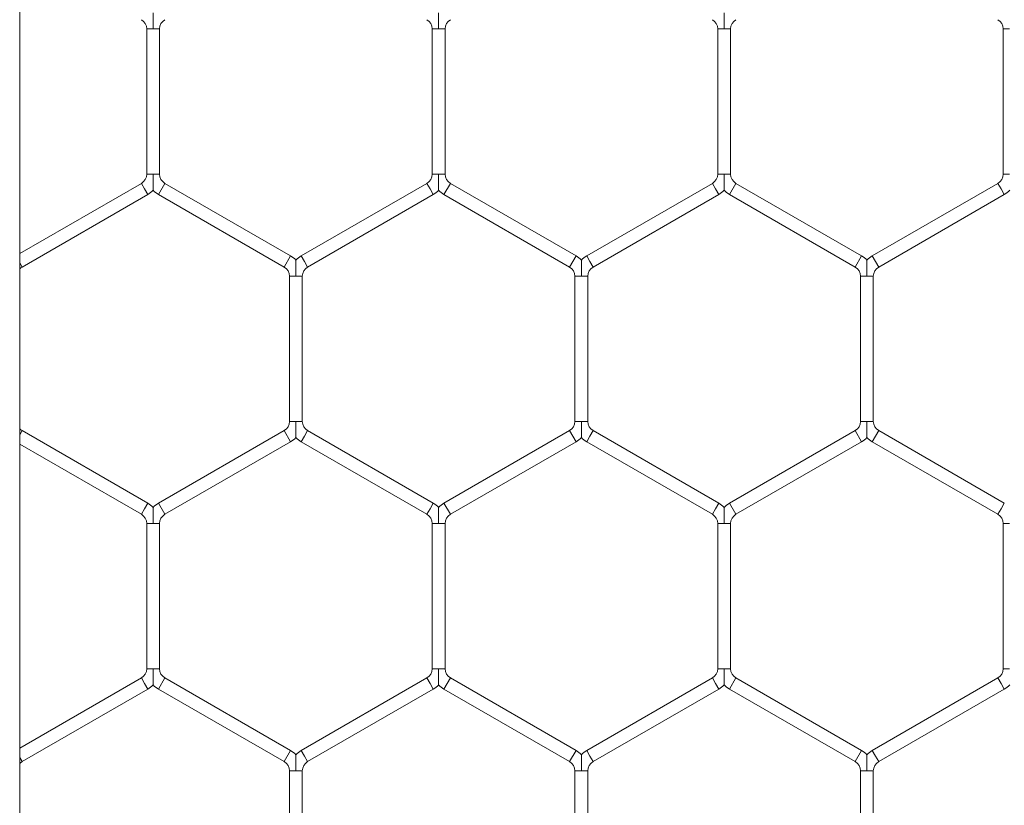
# Model space of a CAD drawing. Units: inches. Extents: x 0.2 to 16.8, y 0.2 to 10.8.
# Drawn here: x 6.1 to 6.1, y 4.9 to 4.9 of the extents above; entities that cross this region are included whole.
import ezdxf

# ---------------------------------------------------------------- set-up
doc = ezdxf.new("R2010")
doc.units = ezdxf.units.IN
doc.header["$MEASUREMENT"] = 0
doc.linetypes.add('SLD-Solid', pattern=[0])

msp = doc.modelspace()

# ---------------------------------------------------------------- linework, layer by layer
at = {"color": 7, "linetype": 'SLD-Solid', "lineweight": 0}
for p, q in [((6.061042402259532, 4.814924119639864), (6.061042402259522, 5.735973351860586)), ((6.066276306845055, 4.906308824567926), (6.066276306845055, 4.900331551192786)), ((6.066276306845055, 4.906308824567926), (6.066541012727404, 4.906308824567926)), ((6.066541012727404, 4.906308824567926), (6.066805718609761, 4.906308824567926)), ((6.066805718609761, 4.900331551192787), (6.066805718609761, 4.906308824567926)), ((6.078041012727408, 4.906308824567927), (6.078041012727408, 4.900331551192786)), ((6.078041012727409, 4.906308824567926), (6.078305718609759, 4.906308824567926)), ((6.078305718609759, 4.906308824567926), (6.078570424492114, 4.906308824567926)), ((6.078570424492114, 4.900331551192787), (6.078570424492114, 4.906308824567926)), ((6.089805718609761, 4.906308824567926), (6.089805718609761, 4.900331551192787)), ((6.089805718609761, 4.906308824567926), (6.090070424492111, 4.906308824567926)), ((6.090070424492111, 4.906308824567926), (6.090335130374467, 4.906308824567926)), ((6.090335130374467, 4.900331551192787), (6.090335130374467, 4.906308824567926)), ((6.101570424492113, 4.906308824567926), (6.101570424492113, 4.900331551192786)), ((6.101570424492114, 4.906308824567927), (6.101835130374464, 4.906308824567926)), ((6.066276306845053, 4.900331551192787), (6.066541012727402, 4.900331551192787)), ((6.066541012727402, 4.900331551192787), (6.066805718609758, 4.900331551192787)), ((6.078041012727405, 4.900331551192787), (6.078305718609754, 4.900331551192787)), ((6.078305718609754, 4.900331551192787), (6.078570424492112, 4.900331551192787)), ((6.089805718609759, 4.900331551192787), (6.090070424492108, 4.900331551192787)), ((6.090070424492108, 4.900331551192787), (6.090335130374464, 4.900331551192787)), ((6.101570424492112, 4.900331551192787), (6.10183513037446, 4.900331551192787)), ((6.066055718609761, 4.899949481161705), (6.06104240225953, 4.897055041617367)), ((6.066055718609761, 4.899949481161705), (6.066188071550934, 4.899720239143057)), ((6.066761600962703, 4.899490997124408), (6.067026306845056, 4.899949481161705)), ((6.072202777433292, 4.896960844474135), (6.067026306845056, 4.899949481161705)), ((6.077820424492114, 4.899949481161705), (6.07264395390388, 4.896960844474135)), ((6.077820424492114, 4.899949481161705), (6.077952777433288, 4.899720239143057)), ((6.078526306845055, 4.899490997124408), (6.078791012727408, 4.899949481161705)), ((6.083967483315644, 4.896960844474136), (6.078791012727408, 4.899949481161705)), ((6.089585130374467, 4.899949481161705), (6.084408659786232, 4.896960844474136)), ((6.089585130374468, 4.899949481161705), (6.089717483315642, 4.899720239143057)), ((6.090291012727409, 4.899490997124408), (6.090555718609762, 4.899949481161705)), ((6.095732189197996, 4.896960844474136), (6.090555718609762, 4.899949481161705)), ((6.10134983625682, 4.899949481161705), (6.096173365668585, 4.896960844474136)), ((6.10134983625682, 4.899949481161705), (6.101482189197994, 4.899720239143057)), ((6.066188071550934, 4.899720239143057), (6.066320424492115, 4.899490997124408)), ((6.077952777433288, 4.899720239143057), (6.078085130374467, 4.899490997124408)), ((6.089717483315642, 4.899720239143057), (6.089849836256821, 4.899490997124408)), ((6.101482189197994, 4.899720239143057), (6.101614542139173, 4.899490997124408)), ((6.061143953903879, 4.896502360436838), (6.066320424492115, 4.899490997124408)), ((6.066761600962703, 4.899490997124408), (6.071938071550939, 4.896502360436838)), ((6.072908659786233, 4.896502360436838), (6.078085130374467, 4.899490997124408)), ((6.078526306845057, 4.899490997124408), (6.083702777433292, 4.896502360436838)), ((6.084673365668585, 4.896502360436838), (6.089849836256821, 4.899490997124408)), ((6.090291012727409, 4.899490997124408), (6.095467483315645, 4.896502360436838)), ((6.096438071550939, 4.896502360436838), (6.101614542139173, 4.899490997124408)), ((6.06104240225953, 4.896678253044436), (6.061143953903879, 4.896502360436838)), ((6.071938071550939, 4.896502360436838), (6.072202777433292, 4.896960844474135)), ((6.07264395390388, 4.896960844474136), (6.072776306845052, 4.896731602455486)), ((6.072776306845052, 4.896731602455486), (6.072908659786233, 4.896502360436838)), ((6.083702777433292, 4.896502360436838), (6.083967483315644, 4.896960844474136)), ((6.084408659786232, 4.896960844474136), (6.084541012727406, 4.896731602455486)), ((6.084541012727406, 4.896731602455486), (6.084673365668585, 4.896502360436838)), ((6.095467483315645, 4.896502360436838), (6.095732189197996, 4.896960844474136)), ((6.096173365668585, 4.896960844474136), (6.096305718609758, 4.896731602455486)), ((6.096305718609758, 4.896731602455486), (6.096438071550939, 4.896502360436838)), ((6.072158659786232, 4.896120290405757), (6.072158659786232, 4.890143017030616)), ((6.072158659786232, 4.896120290405756), (6.072423365668578, 4.896120290405756)), ((6.072423365668578, 4.896120290405756), (6.072688071550939, 4.896120290405756)), ((6.072688071550937, 4.890143017030617), (6.072688071550937, 4.896120290405756)), ((6.083923365668584, 4.896120290405756), (6.083923365668584, 4.890143017030616)), ((6.083923365668586, 4.896120290405757), (6.084188071550932, 4.896120290405756)), ((6.084188071550932, 4.896120290405756), (6.084452777433291, 4.896120290405757)), ((6.084452777433291, 4.890143017030617), (6.084452777433291, 4.896120290405756)), ((6.095688071550936, 4.896120290405757), (6.095688071550936, 4.890143017030616)), ((6.095688071550939, 4.896120290405757), (6.095952777433284, 4.896120290405757)), ((6.095952777433284, 4.896120290405757), (6.096217483315643, 4.896120290405757)), ((6.096217483315643, 4.890143017030618), (6.096217483315643, 4.896120290405757)), ((6.06104240225953, 4.889585054391938), (6.061143953903879, 4.889760946999536)), ((6.066320424492114, 4.886772310311966), (6.061143953903879, 4.889760946999536)), ((6.071938071550939, 4.889760946999536), (6.066761600962702, 4.886772310311966)), ((6.071938071550939, 4.889760946999536), (6.072202777433291, 4.889302462962237)), ((6.072158659786228, 4.890143017030617), (6.072423365668581, 4.890143017030617)), ((6.072423365668581, 4.890143017030617), (6.072688071550941, 4.890143017030616)), ((6.072776306845052, 4.889531704980887), (6.072908659786232, 4.889760946999536)), ((6.078085130374467, 4.886772310311966), (6.072908659786231, 4.889760946999535)), ((6.083702777433291, 4.889760946999536), (6.078526306845054, 4.886772310311966)), ((6.083702777433291, 4.889760946999536), (6.083967483315644, 4.889302462962237)), ((6.083923365668581, 4.890143017030617), (6.084188071550933, 4.890143017030617)), ((6.084188071550933, 4.890143017030617), (6.084452777433293, 4.890143017030616)), ((6.084541012727404, 4.889531704980887), (6.084673365668584, 4.889760946999536)), ((6.089849836256821, 4.886772310311966), (6.084673365668584, 4.889760946999536)), ((6.095467483315644, 4.889760946999535), (6.090291012727409, 4.886772310311966)), ((6.095467483315642, 4.889760946999536), (6.095732189197996, 4.889302462962238)), ((6.095688071550934, 4.890143017030617), (6.095952777433286, 4.890143017030618)), ((6.095952777433286, 4.890143017030618), (6.096217483315646, 4.890143017030616)), ((6.096305718609757, 4.889531704980887), (6.096438071550937, 4.889760946999536)), ((6.101614542139173, 4.886772310311966), (6.096438071550937, 4.889760946999536)), ((6.07264395390388, 4.889302462962237), (6.072776306845052, 4.889531704980887)), ((6.084408659786232, 4.889302462962237), (6.084541012727404, 4.889531704980887)), ((6.096173365668584, 4.889302462962238), (6.096305718609757, 4.889531704980887)), ((6.06104240225953, 4.889208265819006), (6.066055718609761, 4.886313826274668)), ((6.067026306845055, 4.886313826274668), (6.072202777433291, 4.889302462962238)), ((6.07264395390388, 4.889302462962237), (6.077820424492113, 4.886313826274668)), ((6.078791012727408, 4.886313826274668), (6.083967483315644, 4.889302462962238)), ((6.084408659786232, 4.889302462962238), (6.089585130374467, 4.886313826274668)), ((6.090555718609762, 4.886313826274668), (6.095732189197996, 4.889302462962237)), ((6.096173365668584, 4.889302462962238), (6.101349836256819, 4.886313826274668)), ((6.066055718609761, 4.886313826274668), (6.066188071550934, 4.886543068293317)), ((6.066188071550934, 4.886543068293317), (6.066320424492114, 4.886772310311966)), ((6.066761600962702, 4.886772310311966), (6.067026306845055, 4.886313826274668)), ((6.077820424492113, 4.886313826274668), (6.077952777433286, 4.886543068293316)), ((6.077952777433286, 4.886543068293316), (6.078085130374467, 4.886772310311966)), ((6.078526306845054, 4.886772310311966), (6.078791012727408, 4.886313826274668)), ((6.089585130374467, 4.886313826274668), (6.08971748331564, 4.886543068293317)), ((6.08971748331564, 4.886543068293317), (6.089849836256821, 4.886772310311966)), ((6.090291012727409, 4.886772310311966), (6.090555718609762, 4.886313826274668)), ((6.101349836256819, 4.886313826274668), (6.101482189197993, 4.886543068293317)), ((6.101482189197993, 4.886543068293317), (6.101614542139173, 4.886772310311966)), ((6.066276306845055, 4.885931756243586), (6.066276306845055, 4.879954482868446)), ((6.066276306845055, 4.885931756243586), (6.066541012727404, 4.885931756243586)), ((6.066541012727404, 4.885931756243586), (6.066805718609761, 4.885931756243586)), ((6.066805718609761, 4.879954482868447), (6.066805718609761, 4.885931756243586)), ((6.078041012727407, 4.885931756243586), (6.078041012727407, 4.879954482868446)), ((6.078041012727407, 4.885931756243586), (6.078305718609758, 4.885931756243586)), ((6.078305718609758, 4.885931756243586), (6.078570424492114, 4.885931756243586)), ((6.078570424492114, 4.879954482868447), (6.078570424492114, 4.885931756243586)), ((6.089805718609761, 4.885931756243586), (6.089805718609761, 4.879954482868446)), ((6.089805718609761, 4.885931756243586), (6.090070424492111, 4.885931756243586)), ((6.090070424492111, 4.885931756243586), (6.090335130374466, 4.885931756243586)), ((6.090335130374467, 4.879954482868448), (6.090335130374467, 4.885931756243586)), ((6.101570424492113, 4.885931756243586), (6.101570424492113, 4.879954482868446)), ((6.101570424492113, 4.885931756243586), (6.101835130374464, 4.885931756243586)), ((6.066276306845051, 4.879954482868447), (6.066541012727402, 4.879954482868447)), ((6.066541012727402, 4.879954482868447), (6.066805718609758, 4.879954482868447)), ((6.078041012727404, 4.879954482868447), (6.078305718609754, 4.879954482868447)), ((6.078305718609754, 4.879954482868447), (6.07857042449211, 4.879954482868447)), ((6.089805718609757, 4.879954482868448), (6.090070424492108, 4.879954482868448)), ((6.090070424492108, 4.879954482868448), (6.090335130374464, 4.879954482868448)), ((6.101570424492111, 4.879954482868447), (6.10183513037446, 4.879954482868447)), ((6.066055718609761, 4.879572412837366), (6.06104240225953, 4.876677973293027)), ((6.066055718609761, 4.879572412837366), (6.066188071550934, 4.879343170818717)), ((6.066188071550934, 4.879343170818717), (6.066320424492115, 4.879113928800068)), ((6.066761600962702, 4.879113928800068), (6.067026306845055, 4.879572412837366)), ((6.072202777433291, 4.876583776149795), (6.067026306845056, 4.879572412837366)), ((6.077820424492113, 4.879572412837365), (6.07264395390388, 4.876583776149795)), ((6.077820424492113, 4.879572412837366), (6.077952777433286, 4.879343170818717)), ((6.077952777433286, 4.879343170818717), (6.078085130374467, 4.879113928800068)), ((6.078526306845054, 4.879113928800068), (6.078791012727408, 4.879572412837366)), ((6.083967483315644, 4.876583776149795), (6.078791012727408, 4.879572412837366)), ((6.089585130374467, 4.879572412837366), (6.084408659786232, 4.876583776149795)), ((6.089585130374467, 4.879572412837366), (6.08971748331564, 4.879343170818717)), ((6.08971748331564, 4.879343170818717), (6.089849836256819, 4.879113928800068)), ((6.090291012727409, 4.879113928800068), (6.090555718609761, 4.879572412837366)), ((6.095732189197996, 4.876583776149795), (6.090555718609761, 4.879572412837366)), ((6.101349836256819, 4.879572412837366), (6.096173365668584, 4.876583776149795)), ((6.101349836256819, 4.879572412837366), (6.101482189197993, 4.879343170818717)), ((6.101482189197993, 4.879343170818717), (6.101614542139173, 4.879113928800068)), ((6.061143953903878, 4.876125292112498), (6.066320424492114, 4.879113928800068)), ((6.066761600962702, 4.879113928800068), (6.071938071550939, 4.876125292112498)), ((6.072908659786231, 4.876125292112498), (6.078085130374467, 4.879113928800067)), ((6.078526306845054, 4.879113928800068), (6.083702777433291, 4.876125292112498)), ((6.084673365668584, 4.876125292112498), (6.089849836256819, 4.879113928800068)), ((6.090291012727409, 4.879113928800067), (6.095467483315642, 4.876125292112498)), ((6.096438071550937, 4.876125292112498), (6.101614542139171, 4.879113928800068)), ((6.071938071550939, 4.876125292112498), (6.072202777433291, 4.876583776149795)), ((6.07264395390388, 4.876583776149795), (6.072776306845052, 4.876354534131147)), ((6.083702777433291, 4.876125292112498), (6.083967483315644, 4.876583776149795)), ((6.084408659786232, 4.876583776149795), (6.084541012727404, 4.876354534131147)), ((6.095467483315642, 4.876125292112498), (6.095732189197996, 4.876583776149795)), ((6.096173365668584, 4.876583776149796), (6.096305718609757, 4.876354534131147)), ((6.061042402259531, 4.876301184720094), (6.061143953903878, 4.876125292112498)), ((6.072776306845052, 4.876354534131147), (6.072908659786231, 4.876125292112498)), ((6.084541012727404, 4.876354534131147), (6.084673365668584, 4.876125292112498)), ((6.096305718609757, 4.876354534131147), (6.096438071550937, 4.876125292112498)), ((6.072158659786232, 4.875743222081416), (6.072158659786232, 4.869765948706277)), ((6.072158659786232, 4.875743222081416), (6.072423365668581, 4.875743222081416)), ((6.072423365668581, 4.875743222081416), (6.072688071550937, 4.875743222081416)), ((6.072688071550937, 4.869765948706277), (6.072688071550937, 4.875743222081416)), ((6.083923365668584, 4.875743222081416), (6.083923365668584, 4.869765948706277)), ((6.083923365668584, 4.875743222081416), (6.084188071550933, 4.875743222081416)), ((6.084188071550933, 4.875743222081416), (6.084452777433291, 4.875743222081416)), ((6.084452777433291, 4.869765948706277), (6.084452777433291, 4.875743222081416)), ((6.095688071550936, 4.875743222081416), (6.095688071550936, 4.869765948706277)), ((6.095688071550938, 4.875743222081416), (6.095952777433286, 4.875743222081416)), ((6.095952777433286, 4.875743222081416), (6.096217483315643, 4.875743222081416)), ((6.096217483315643, 4.869765948706277), (6.096217483315643, 4.875743222081416))]:
    msp.add_line(p, q, dxfattribs=at)
for centre, radius, start, end in [((6.065835130374468, 4.906308824567927), 0.0004411764705887222, 359.9999999998855, 59.99999999997222), ((6.06724689508035, 4.906308824567927), 0.000441176470587834, 120.0000000000278, 180.0000000001162), ((6.07759983625682, 4.906308824567926), 0.0004411764705887222, 0, 60.00000000002989), ((6.079011600962702, 4.906308824567926), 0.0004411764705882327, 119.9999999999701, 180), ((6.089364542139173, 4.906308824567926), 0.0004411764705887222, 0, 60.00000000002989), ((6.090776306845056, 4.906308824567926), 0.0004411764705882327, 119.9999999999701, 180), ((6.101129248021527, 4.906308824567926), 0.0004411764705887222, 1.153481164476162e-10, 60.00000000012979), ((6.065835130374468, 4.900331551192787), 0.0004411764705887222, 299.9999999999709, 0), ((6.06724689508035, 4.900331551192787), 0.0004411764705882327, 180, 240.0000000000307), ((6.07759983625682, 4.900331551192787), 0.0004411764705896104, 300.0000000000708, 0), ((6.079011600962702, 4.900331551192787), 0.0004411764705882327, 180, 240.0000000000307), ((6.089364542139173, 4.900331551192787), 0.0004411764705887222, 300.0000000000708, 0), ((6.090776306845056, 4.900331551192787), 0.0004411764705882327, 180, 240.0000000000307), ((6.101129248021527, 4.900331551192787), 0.0004411764705887222, 299.999999999871, 0), ((6.065835130374468, 4.900331551192787), 0.0009705882352940686, 299.9999999999995, 316.8041471788819), ((6.06724689508035, 4.900331551192787), 0.0009705882352944261, 223.2270592901031, 239.9999999999567), ((6.07759983625682, 4.900331551192787), 0.0009705882352940686, 299.9999999999995, 316.8041471788819), ((6.079011600962702, 4.900331551192787), 0.000970588235293982, 223.2270592901031, 240.0000000000021), ((6.089364542139173, 4.900331551192787), 0.000970588235294716, 300.000000000045, 316.8041471789178), ((6.090776306845056, 4.900331551192787), 0.000970588235293982, 223.2270592901031, 240.0000000000021), ((6.101129248021527, 4.900331551192787), 0.000970588235293982, 299.9999999999995, 316.8041471788461), ((6.071717483315643, 4.896120290405757), 0.0009705882352976218, 43.21618857079978, 59.99999999994368), ((6.073129248021527, 4.896120290405756), 0.0009705882352989203, 120.0000000000301, 136.7778545038202), ((6.083482189197997, 4.896120290405757), 0.0009705882352971777, 43.21618857083568, 59.99999999998908), ((6.084893953903879, 4.896120290405756), 0.0009705882352975027, 119.9999999999393, 136.7778545037124), ((6.09524689508035, 4.896120290405757), 0.0009705882352979274, 43.21618857083799, 60.00000000003448), ((6.096658659786233, 4.896120290405757), 0.0009705882352983122, 120.0000000000563, 136.7778545038584), ((6.061364542139173, 4.896120290405757), 0.0004411764705913625, 119.9999999999547, 136.9017987627496), ((6.071717483315643, 4.896120290405757), 0.0004411764705913868, 359.9999999998855, 59.99999999984556), ((6.073129248021527, 4.896120290405756), 0.0004411764705914284, 119.9999999999969, 180), ((6.083482189197997, 4.896120290405757), 0.0004411764705913868, 0, 59.99999999994545), ((6.084893953903879, 4.896120290405756), 0.0004411764705922749, 119.9999999999969, 179.9999999998847), ((6.09524689508035, 4.896120290405757), 0.0004411764705914284, 0, 60.00000000000313), ((6.096658659786233, 4.896120290405757), 0.0004411764705922749, 120.0000000000968, 180), ((6.061364542139173, 4.890143017030616), 0.0004411764705889351, 223.0982012369143, 239.9999999999731), ((6.071717483315645, 4.890143017030616), 0.0004411764705874635, 300.0000000000286, 1.153481164480807e-10), ((6.073129248021527, 4.890143017030616), 0.0004411764705896104, 180, 239.9999999998731), ((6.083482189197997, 4.890143017030617), 0.0004411764705882327, 299.9999999999709, 0), ((6.084893953903879, 4.890143017030617), 0.0004411764705887222, 180.0000000001162, 239.9999999999308), ((6.095246895080349, 4.890143017030617), 0.0004411764705887222, 299.999999999871, 0), ((6.096658659786231, 4.890143017030617), 0.000441176470587834, 180.0000000001162, 239.9999999999731), ((6.071717483315645, 4.890143017030616), 0.0009705882352935379, 299.9999999999542, 316.8041471788843), ((6.073129248021527, 4.890143017030616), 0.000970588235293982, 223.227059289993, 240.0000000000021), ((6.083482189197997, 4.890143017030617), 0.000970588235293982, 299.9999999999995, 316.8041471788461), ((6.084893953903879, 4.890143017030617), 0.0009705882352947511, 223.2270592900313, 240.0000000000283), ((6.095246895080349, 4.890143017030617), 0.0009705882352940686, 299.9999999999995, 316.8041471788819), ((6.096658659786231, 4.890143017030617), 0.000970588235293982, 223.2270592901031, 240.0000000000021), ((6.065835130374468, 4.885931756243586), 0.0009705882352979469, 43.2161885709121, 60.00000000001531), ((6.06724689508035, 4.885931756243586), 0.000970588235298391, 120.0000000000301, 136.7778545038584), ((6.07759983625682, 4.885931756243586), 0.000970588235298391, 43.216188570948, 59.99999999996989), ((6.079011600962702, 4.885931756243586), 0.000970588235298391, 120.0000000000301, 136.7778545038225), ((6.089364542139173, 4.885931756243586), 0.0009705882352979469, 43.2161885709121, 60.00000000001531), ((6.090776306845056, 4.885931756243586), 0.000970588235298391, 120.0000000000301, 136.7778545038584), ((6.065835130374468, 4.885931756243586), 0.0004411764705922749, 0, 60.00000000006081), ((6.06724689508035, 4.885931756243586), 0.0004411764705922749, 120.0000000000968, 180), ((6.07759983625682, 4.885931756243586), 0.0004411764705922749, 0, 60.00000000006081), ((6.079011600962702, 4.885931756243586), 0.0004411764705926417, 120.0000000000391, 180), ((6.089364542139173, 4.885931756243586), 0.0004411764705917535, 0, 60.0000000001607), ((6.090776306845056, 4.885931756243586), 0.0004411764705922749, 119.9999999999392, 180), ((6.101129248021525, 4.885931756243586), 0.0004411764705926417, 0, 59.99999999996091), ((6.065835130374468, 4.879954482868447), 0.0004411764705882327, 299.9999999999709, 0), ((6.067246895080348, 4.879954482868447), 0.0004411764705887222, 180, 240.0000000000307), ((6.07759983625682, 4.879954482868447), 0.0004411764705882327, 299.9999999999709, 0), ((6.079011600962702, 4.879954482868447), 0.0004411764705896104, 180, 240.0000000000307), ((6.089364542139173, 4.879954482868447), 0.0004411764705882327, 299.9999999999709, 1.153481164478484e-10), ((6.090776306845056, 4.879954482868447), 0.0004411764705887222, 179.9999999998847, 240.0000000000307), ((6.101129248021525, 4.879954482868447), 0.0004411764705882327, 299.9999999999709, 0), ((6.065835130374468, 4.879954482868447), 0.0009705882352940289, 299.9999999999995, 316.8041471788078), ((6.067246895080348, 4.879954482868447), 0.000970588235294529, 223.2270592901054, 240.0000000000021), ((6.07759983625682, 4.879954482868447), 0.0009705882352940686, 299.9999999999995, 316.8041471788819), ((6.079011600962702, 4.879954482868447), 0.0009705882352951761, 223.2270592900694, 239.9999999999567), ((6.089364542139173, 4.879954482868447), 0.000970588235295324, 300.000000000045, 316.8041471788796), ((6.090776306845056, 4.879954482868447), 0.0009705882352945678, 223.2270592900313, 240.0000000000021), ((6.101129248021525, 4.879954482868447), 0.000970588235294716, 300.000000000045, 316.8041471789178), ((6.071717483315643, 4.875743222081416), 0.0009705882352944261, 43.21618857068285, 59.99999999995584), ((6.073129248021526, 4.875743222081416), 0.0009705882352946237, 119.9999999999533, 136.7778545040135), ((6.083482189197997, 4.875743222081416), 0.0009705882352947511, 43.21618857075695, 60.00000000002746), ((6.084893953903879, 4.875743222081416), 0.0009705882352952709, 119.9999999999725, 136.7778545040494), ((6.095246895080349, 4.875743222081416), 0.0009705882352947511, 43.21618857075695, 60.00000000002746), ((6.096658659786231, 4.875743222081416), 0.0009705882352947511, 119.9999999999725, 136.7778545040135), ((6.061364542139173, 4.875743222081416), 0.0004411764705888934, 120.00000000007, 136.9017987629235), ((6.071717483315643, 4.875743222081416), 0.0004411764705891209, 0, 59.9999999998301), ((6.073129248021526, 4.875743222081416), 0.0004411764705887222, 120.00000000007, 180), ((6.083482189197997, 4.875743222081416), 0.0004411764705882327, 0, 60.00000000002989), ((6.084893953903879, 4.875743222081416), 0.0004411764705887222, 120.00000000007, 180), ((6.095246895080349, 4.875743222081416), 0.0004411764705887222, 0, 60.00000000012979), ((6.096658659786231, 4.875743222081416), 0.0004411764705882327, 119.9999999999701, 180)]:
    msp.add_arc(centre, radius, start, end, dxfattribs=at)
for points, knots in [([(6.066541012727404, 4.906308824567926), (6.066541012727404, 4.906317347077295), (6.066541012727408, 4.906437092434958), (6.066541012727402, 4.906612624660173), (6.066541012727408, 4.906809278223323), (6.066541012727407, 4.90690395784856), (6.066541012727408, 4.906951063414978), (6.066541012727408, 4.906973694009618), (6.066541012727408, 4.906972416129062), (6.066541012727408, 4.9069719400101)], [0, 0, 0, 0, 0.03240035107041162, 0.45524052358395, 0.6630735327259174, 0.7928582254151743, 0.876171809952472, 0.9538634898735048, 1, 1, 1, 1]), ([(6.078305718609759, 4.906308824567926), (6.078305718609759, 4.906317347077132), (6.078305718609754, 4.906437092432498), (6.078305718609759, 4.906612624795367), (6.078305718609759, 4.90680927803401), (6.07830571860976, 4.906903958212059), (6.07830571860976, 4.90695106259859), (6.078305718609763, 4.906973690276597), (6.07830571860976, 4.906972414298767), (6.07830571860976, 4.906971939250316)], [0, 0, 0, 0, 0.03240216244187626, 0.4552659742229591, 0.66311060245979, 0.7929025508813646, 0.8762207931409958, 0.9539168164866756, 1, 1, 1, 1]), ([(6.090070424492111, 4.906308824567926), (6.090070424492111, 4.906317347077295), (6.090070424492115, 4.906437092434958), (6.090070424492112, 4.906612624660172), (6.090070424492111, 4.906809278223323), (6.090070424492115, 4.90690395784856), (6.090070424492112, 4.906951063414978), (6.090070424492115, 4.906973694009618), (6.090070424492115, 4.906972416129062), (6.090070424492115, 4.9069719400101)], [0, 0, 0, 0, 0.03240035107079722, 0.4552405235840168, 0.6630735327258028, 0.7928582254151864, 0.8761718099523906, 0.9538634898735023, 1, 1, 1, 1]), ([(6.066541012727408, 4.899668437968494), (6.066541012727408, 4.899667964972452), (6.066541012727408, 4.899666692646421), (6.066541012727408, 4.899689314731092), (6.066541012727407, 4.899736416850065), (6.066541012727407, 4.899831098090535), (6.066541012727404, 4.900027750705523), (6.066541012727417, 4.900203283332944), (6.066541012727403, 4.900323028683895), (6.066541012727402, 4.900331551192787)], [0, 0, 0, 0, 0.04598082808613083, 0.1236851882275666, 0.2070123705482375, 0.3368182456662379, 0.5446851756651873, 0.9675943608002687, 1, 1, 1, 1]), ([(6.07830571860976, 4.899668437863536), (6.07830571860976, 4.899667964719842), (6.07830571860976, 4.899666692130929), (6.07830571860976, 4.899689314618054), (6.078305718609759, 4.899736416900397), (6.07830571860976, 4.899831098064322), (6.078305718609756, 4.900027750724243), (6.078305718609765, 4.900203283332603), (6.078305718609756, 4.900323028683873), (6.078305718609754, 4.900331551192787)], [0, 0, 0, 0, 0.0459881967111684, 0.1236919566819235, 0.2070184954024924, 0.3368233679297943, 0.5446886924119475, 0.9675946110938545, 1, 1, 1, 1]), ([(6.090070424492115, 4.899668437968494), (6.090070424492115, 4.899667964972452), (6.090070424492115, 4.899666692646421), (6.090070424492115, 4.899689314731093), (6.090070424492115, 4.899736416850065), (6.090070424492112, 4.899831098090535), (6.090070424492108, 4.900027750705524), (6.090070424492128, 4.900203283332943), (6.090070424492109, 4.900323028683895), (6.090070424492108, 4.900331551192787)], [0, 0, 0, 0, 0.04598082808603987, 0.1236851882272446, 0.2070123705477695, 0.336818245666228, 0.5446851756649762, 0.9675943608000028, 1, 1, 1, 1]), ([(6.072423365668586, 4.89678340508815), (6.072423365668585, 4.896784062604011), (6.072423365668583, 4.896786397678182), (6.072423365668586, 4.89675904803342), (6.072423365668581, 4.896695971739955), (6.072423365668583, 4.896593744435777), (6.07242336566858, 4.896404124157945), (6.072423365668601, 4.89624440844415), (6.07242336566858, 4.896128812488702), (6.072423365668578, 4.896120290405756)], [0, 0, 0, 0, 0.03837824933917724, 0.1362949004198541, 0.2335014500239027, 0.3977671737231021, 0.5605402580599271, 0.9676017006158788, 1, 1, 1, 1]), ([(6.084188071550938, 4.896783405847936), (6.084188071550939, 4.896784061921313), (6.084188071550938, 4.896786394314327), (6.084188071550938, 4.896759046915088), (6.084188071550934, 4.896695972274197), (6.084188071550935, 4.89659374426904), (6.084188071550933, 4.896404124283717), (6.084188071550947, 4.896244408441618), (6.084188071550933, 4.896128812488528), (6.084188071550932, 4.896120290405756)], [0, 0, 0, 0, 0.03832449235700117, 0.1362466172154446, 0.2334586009006032, 0.3977335074512077, 0.5605156911972236, 0.9675998894725661, 1, 1, 1, 1]), ([(6.095952777433291, 4.896783405847936), (6.09595277743329, 4.896784061921313), (6.09595277743329, 4.896786394314327), (6.095952777433292, 4.896759046915088), (6.095952777433285, 4.896695972274197), (6.09595277743329, 4.89659374426904), (6.095952777433285, 4.896404124283717), (6.0959527774333, 4.896244408441618), (6.095952777433285, 4.896128812488528), (6.095952777433284, 4.896120290405757)], [0, 0, 0, 0, 0.03832449235714101, 0.1362466172153207, 0.2334586009008384, 0.3977335074515732, 0.5605156911973309, 0.9675998894725729, 1, 1, 1, 1]), ([(6.072423365668581, 4.890143017030617), (6.072423365668581, 4.890134494947362), (6.072423365668583, 4.890018898987721), (6.07242336566858, 4.889859183502142), (6.072423365668581, 4.889669562704024), (6.072423365668583, 4.889567336646678), (6.072423365668583, 4.889504257413771), (6.072423365668583, 4.8894769037653), (6.072423365668583, 4.889479243614105), (6.072423365668585, 4.889479903701366)], [0, 0, 0, 0, 0.03239507433273502, 0.4394159964112954, 0.6021728776928853, 0.7664222497540979, 0.8636191230411758, 0.9615260271185849, 1, 1, 1, 1]), ([(6.084188071550933, 4.890143017030617), (6.084188071550933, 4.890134494947338), (6.084188071550935, 4.890018898987372), (6.084188071550932, 4.889859183519479), (6.084188071550935, 4.88966956268104), (6.084188071550935, 4.889567336720322), (6.084188071550935, 4.889504257259611), (6.084188071550937, 4.889476903300342), (6.084188071550938, 4.88947924351948), (6.084188071550938, 4.889479903806325)], [0, 0, 0, 0, 0.03239482420366852, 0.4394126035878971, 0.6021682281891757, 0.7664163320463679, 0.8636124548559011, 0.9615186029736368, 1, 1, 1, 1]), ([(6.095952777433286, 4.890143017030618), (6.095952777433286, 4.890134494947338), (6.09595277743329, 4.890018898987372), (6.095952777433287, 4.889859183519479), (6.095952777433287, 4.88966956268104), (6.095952777433287, 4.889567336720322), (6.09595277743329, 4.889504257259611), (6.095952777433287, 4.889476903300342), (6.09595277743329, 4.88947924351948), (6.09595277743329, 4.889479903806325)], [0, 0, 0, 0, 0.03239482420380337, 0.439412603587954, 0.6021682281892854, 0.7664163320465007, 0.8636124548563175, 0.9615186029737769, 1, 1, 1, 1]), ([(6.066541012727404, 4.885931756243586), (6.066541012727404, 4.885940278752792), (6.066541012727404, 4.886060024108163), (6.066541012727407, 4.886235556471036), (6.066541012727407, 4.88643220970968), (6.066541012727407, 4.886526889887727), (6.066541012727407, 4.886573994274256), (6.066541012727407, 4.886596621952264), (6.066541012727408, 4.886595345974432), (6.066541012727408, 4.886594870925981)], [0, 0, 0, 0, 0.03240216244204403, 0.4552659742373319, 0.6631106024675397, 0.792902550886372, 0.8762207931451463, 0.9539168164906251, 1, 1, 1, 1]), ([(6.078305718609758, 4.885931756243586), (6.078305718609756, 4.885940278752792), (6.07830571860976, 4.886060024108162), (6.078305718609756, 4.886235556471036), (6.078305718609758, 4.88643220970968), (6.07830571860976, 4.886526889887727), (6.07830571860976, 4.886573994274256), (6.07830571860976, 4.886596621952264), (6.07830571860976, 4.886595345974433), (6.07830571860976, 4.886594870925981)], [0, 0, 0, 0, 0.03240216244178494, 0.4552659742374836, 0.663110602467525, 0.7929025508864297, 0.8762207931451049, 0.9539168164907094, 1, 1, 1, 1]), ([(6.090070424492111, 4.885931756243586), (6.090070424492111, 4.885940278752792), (6.090070424492106, 4.886060024108163), (6.090070424492112, 4.886235556471036), (6.090070424492112, 4.88643220970968), (6.090070424492112, 4.886526889887727), (6.090070424492113, 4.886573994274256), (6.090070424492115, 4.886596621952264), (6.090070424492115, 4.886595345974432), (6.090070424492115, 4.886594870925981)], [0, 0, 0, 0, 0.03240216244204695, 0.4552659742377635, 0.6631106024678137, 0.792902550886798, 0.8762207931455799, 0.9539168164908518, 1, 1, 1, 1]), ([(6.066541012727408, 4.879291369644155), (6.066541012727408, 4.879290896648112), (6.066541012727408, 4.879289624322081), (6.066541012727407, 4.879312246406753), (6.066541012727407, 4.879359348525726), (6.066541012727407, 4.879454029766195), (6.0665410127274, 4.879650682381184), (6.066541012727417, 4.879826215008604), (6.066541012727402, 4.879945960359557), (6.066541012727402, 4.879954482868447)], [0, 0, 0, 0, 0.0459808280861217, 0.1236851882274368, 0.2070123705480032, 0.3368182456662916, 0.5446851756647978, 0.9675943608000266, 1, 1, 1, 1]), ([(6.07830571860976, 4.879291369539196), (6.07830571860976, 4.879290896395502), (6.07830571860976, 4.879289623806589), (6.07830571860976, 4.879312246293715), (6.078305718609759, 4.879359348576056), (6.078305718609756, 4.879454029739982), (6.078305718609756, 4.879650682399904), (6.078305718609768, 4.879826215008264), (6.078305718609755, 4.879945960359533), (6.078305718609754, 4.879954482868447)], [0, 0, 0, 0, 0.0459881967111431, 0.1236919566819668, 0.2070184954021682, 0.3368233679300083, 0.5446886924118123, 0.9675946110939944, 1, 1, 1, 1]), ([(6.090070424492115, 4.879291369644155), (6.090070424492115, 4.879290896648112), (6.090070424492115, 4.879289624322081), (6.090070424492112, 4.879312246406753), (6.090070424492112, 4.879359348525726), (6.090070424492113, 4.879454029766195), (6.090070424492108, 4.879650682381184), (6.090070424492122, 4.879826215008604), (6.090070424492109, 4.879945960359557), (6.090070424492108, 4.879954482868448)], [0, 0, 0, 0, 0.04598082808604704, 0.1236851882272532, 0.2070123705480395, 0.3368182456662016, 0.5446851756644556, 0.9675943608000213, 1, 1, 1, 1]), ([(6.072423365668585, 4.876406336763806), (6.072423365668585, 4.876406994279667), (6.072423365668586, 4.876409329353837), (6.072423365668582, 4.876381979709078), (6.072423365668583, 4.876318903415615), (6.072423365668581, 4.876216676111434), (6.07242336566858, 4.876027055833601), (6.072423365668581, 4.875867340119808), (6.072423365668581, 4.875751744164362), (6.072423365668581, 4.875743222081416)], [0, 0, 0, 0, 0.03837824933464849, 0.136294900414138, 0.2335014500165837, 0.3977671737235069, 0.5605402580671314, 0.9676017006158006, 1, 1, 1, 1]), ([(6.084188071550937, 4.876406336763806), (6.084188071550938, 4.876406994279667), (6.084188071550935, 4.876409329353838), (6.084188071550937, 4.876381979709079), (6.084188071550935, 4.876318903415615), (6.084188071550933, 4.876216676111434), (6.084188071550935, 4.876027055833601), (6.084188071550932, 4.875867340119808), (6.084188071550934, 4.875751744164362), (6.084188071550933, 4.875743222081416)], [0, 0, 0, 0, 0.03837824933460552, 0.1362949004141077, 0.2335014500164683, 0.3977671737234127, 0.560540258067215, 0.9676017006159268, 1, 1, 1, 1]), ([(6.09595277743329, 4.876406336763806), (6.09595277743329, 4.876406994279667), (6.09595277743329, 4.876409329353838), (6.09595277743329, 4.876381979709079), (6.095952777433287, 4.876318903415615), (6.095952777433286, 4.876216676111434), (6.09595277743329, 4.876027055833601), (6.095952777433285, 4.875867340119808), (6.095952777433287, 4.875751744164363), (6.095952777433286, 4.875743222081416)], [0, 0, 0, 0, 0.03837824933448857, 0.1362949004139618, 0.2335014500165124, 0.397767173723322, 0.5605402580671242, 0.9676017006156602, 0.9999999999999999, 0.9999999999999999, 0.9999999999999999, 0.9999999999999999])]:
    msp.add_open_spline(points, degree=3, knots=knots, dxfattribs=at)

doc.saveas('drawing.dxf')
